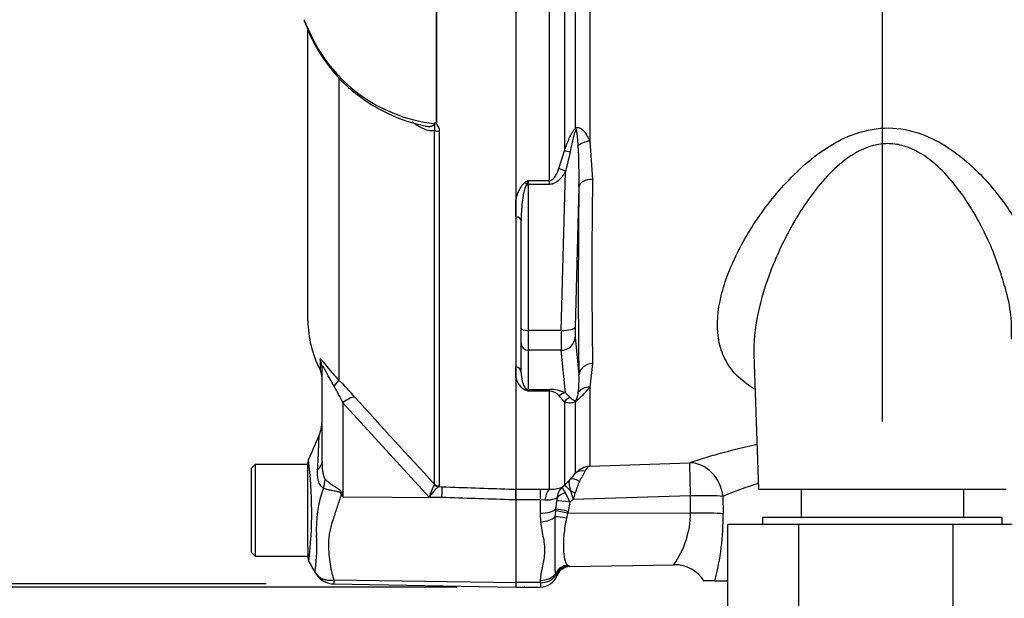
# Paper-space layout 'Sheet1' of a CAD drawing. Units: millimetres. Extents: x 0 to 594, y 0 to 420.
# Drawn here: x 338 to 362, y 190 to 204 of the extents above; entities that cross this region are included whole.
import ezdxf
from ezdxf.enums import TextEntityAlignment as Align
from ezdxf.lldxf.tags import DXFTag

# ---------------------------------------------------------------- set-up
doc = ezdxf.new("R2010")
doc.units = ezdxf.units.MM
for name, color, linetype in [('Default', 7, 'Continuous'), ('II0-55-ADPIMP4-S', 7, 'Continuous'), ('II2-01-STD', 7, 'Continuous'), ('PART5', 7, 'Continuous'), ('TSH-1', 7, 'Continuous')]:
    doc.layers.add(name, color=color, linetype=linetype)
doc.styles.add('SEACAD_Arial', font='arial.ttf')
tags = doc.linetypes.add('HIDDEN2', pattern=[4.7625, 3.175, -1.5875]).pattern_tags.tags
tags[6:7] = [DXFTag(74, 4), DXFTag(75, 0), DXFTag(340, '0'), DXFTag(46, 0.0), DXFTag(50, 0.0), DXFTag(44, 0.0), DXFTag(45, 0.0)]
tags[4:5] = [DXFTag(74, 4), DXFTag(75, 0), DXFTag(340, '0'), DXFTag(46, 0.0), DXFTag(50, 0.0), DXFTag(44, 0.0), DXFTag(45, 0.0)]

# ---------------------------------------------------------------- blocks, each defined once
blk = doc.blocks.new('SE10')
at = {"layer": 'II0-55-ADPIMP4-S', "color": 7, "linetype": 'Continuous'}
for p, q in [((356.895, 192.835), (356.895, 192.168)), ((360.738, 192.168), (360.738, 192.835)), ((361.65, 192.168), (355.983, 192.168)), ((355.983, 192.168), (355.983, 192.002)), ((361.65, 192.002), (361.65, 192.168)), ((356.839, 192.002), (355.164, 192.002)), ((355.164, 187.002), (355.164, 192.002)), ((360.492, 192.002), (356.839, 192.002)), ((356.839, 187.002), (356.839, 192.002)), ((360.492, 187.002), (360.492, 192.002)), ((362.469, 192.002), (360.492, 192.002))]:
    blk.add_line(p, q, dxfattribs=at)
at = {"layer": 'II2-01-STD', "color": 7, "linetype": 'Continuous'}
for p, q in [((351.296, 206.969), (351.296, 200.839)), ((351.561, 201.376), (351.561, 206.96)), ((351.897, 206.972), (351.897, 201.071)), ((350.942, 200.137), (350.942, 206.53)), ((351.897, 201.071), (351.963, 200.164)), ((351.169, 200.418), (351.296, 200.839)), ((351.432, 200.807), (351.321, 200.35)), ((351.219, 196.593), (351.321, 200.35)), ((350.441, 200.137), (350.942, 200.137)), ((350.441, 200.137), (350.441, 200.045)), ((350.942, 200.045), (350.441, 200.045)), ((350.441, 200.045), (350.441, 196.593)), ((350.942, 200.045), (350.942, 200.137)), ((351.642, 199.993), (351.552, 196.667)), ((350.15, 199.281), (350.15, 199.664)), ((350.275, 196.636), (350.275, 199.186)), ((350.275, 196.282), (350.275, 196.636)), ((351.219, 196.593), (350.441, 196.593)), ((350.441, 196.593), (350.441, 196.121)), ((350.275, 195.599), (350.275, 196.282)), ((351.552, 196.431), (351.642, 195.54)), ((351.219, 196.121), (350.441, 196.121)), ((350.441, 196.121), (350.441, 195.196)), ((351.321, 195.115), (351.219, 196.121)), ((351.963, 195.806), (351.897, 195.247)), ((355.778, 196.031), (355.89, 192.835)), ((350.15, 195.467), (350.15, 195.73)), ((350.441, 195.196), (350.942, 195.196)), ((350.441, 195.196), (350.441, 195.156)), ((350.942, 195.156), (350.441, 195.156)), ((350.942, 195.196), (350.942, 195.156)), ((350.942, 192.835), (350.942, 195.156)), ((351.321, 195.115), (351.432, 195.008)), ((351.897, 195.247), (351.897, 193.384)), ((351.296, 194.906), (351.169, 195.047)), ((351.296, 194.906), (351.296, 192.929)), ((351.561, 193.214), (351.561, 194.914)), ((351.897, 193.384), (354.26, 193.462)), ((351.296, 192.929), (351.431, 193.066)), ((350.15, 192.839), (350.733, 192.839)), ((350.15, 192.587), (350.15, 192.832)), ((350.733, 192.839), (350.942, 192.835)), ((350.733, 192.587), (350.733, 192.839)), ((351.244, 192.883), (351.296, 192.929)), ((355.89, 192.835), (361.743, 192.835)), ((350.733, 192.587), (350.15, 192.587)), ((350.733, 192.269), (350.733, 192.587)), ((350.838, 192.579), (350.733, 192.587)), ((351.098, 192.367), (351.121, 192.564)), ((351.506, 192.589), (351.425, 192.53)), ((354.275, 192.68), (351.506, 192.589)), ((355.043, 192.666), (355.05, 192.254)), ((351.081, 192.18), (351.093, 192.321)), ((351.093, 192.321), (351.098, 192.367)), ((351.385, 192.312), (351.374, 192.265)), ((351.425, 192.53), (351.385, 192.312)), ((350.743, 192.063), (350.733, 192.269)), ((351.374, 192.265), (351.345, 192.153)), ((354.28, 192.268), (351.374, 192.265)), ((351.378, 191.039), (351.401, 191.024)), ((351.429, 191.007), (353.894, 191.05)), ((350.733, 190.626), (350.733, 190.68)), ((351.107, 190.814), (351.094, 190.845)), ((350.733, 190.626), (350.15, 190.626)), ((350.15, 190.522), (350.733, 190.522)), ((350.733, 190.626), (350.733, 190.522)), ((354.853, 190.668), (354.597, 190.668)), ((354.853, 190.668), (355.164, 190.668))]:
    blk.add_line(p, q, dxfattribs=at)
for centre, radius, start, end in [((339.021, 200.222), 12.623, 358.9571, 3.3409), ((353.296, 195.287), 5.628, 120.478, 121.3368), ((353.593, 198.826), 3.413, 157.4183, 159.0569), ((490.399, 197.985), 138.453, 179.09811, 180.90189), ((358.454, 196.589), 3.418, 356.571, 18.3397), ((350.572, 195.568), 0.435, 193.4135, 242.0778), ((349.304, 195.438), 2.34, 352.2083, 2.5083), ((352.427, 200.501), 5.701, 248.838, 249.6159), ((350.238, 195.025), 0.242, 32.707, 46.2178), ((350.948, 194.306), 0.89, 65.2718, 90.3769), ((350.931, 194.841), 0.315, 40.6851, 87.8326), ((350.239, 196.58), 2.127, 308.4132, 321.1985), ((351.264, 195.125), 0.359, 329.1715, 359.2169), ((359.349, 177.702), 16.562, 102.1991, 107.8951), ((351.958, 192.847), 0.54, 96.4346, 137.2783), ((346.806, 195.728), 5.555, 330.8215, 333.6568), ((351.998, 193.177), 0.23, 115.9845, 158.1215), ((349.116, 195.233), 3.171, 316.8999, 320.4474), ((352.787, 192.442), 1.27, 152.9307, 166.0882), ((350.986, 193.526), 0.693, 266.4069, 291.8862), ((351.492, 192.608), 0.37, 132.0021, 178.0531), ((351.974, 193.186), 0.79, 202.5566, 213.6107), ((350.404, 192.388), 1.12, 10.3184, 20.956), ((359.256, 182.452), 11.049, 107.7965, 112.4161), ((350.719, 192.603), 0.404, 354.4456, 2.5816), ((349.745, 191.829), 1.821, 22.6653, 30.3584), ((349.397, 193.325), 2.234, 340.7557, 345.0093), ((352.113, 192.301), 2.168, 324.7335, 359.1323), ((349.166, 192.18), 5.884, 345.1167, 0.7189), ((351.422, 190.685), 0.34, 93.5554, 157.4562), ((351.434, 190.673), 0.333, 91.0164, 159.3319), ((351.087, 190.5), 0.611, 56.0675, 59.1827), ((353.906, 190.238), 0.811, 31.4107, 90.7117), ((350.747, 191.062), 0.437, 268.136, 325.3642), ((350.733, 190.939), 0.417, 270, 339.3035), ((350.963, 190.706), 0.181, 28.0806, 37.0753), ((351.099, 190.818), 0.0085, 328.9051, 337.4978)]:
    blk.add_arc(centre, radius, start, end, dxfattribs=at)
for centre, major_axis, ratio, start_param, end_param in [((351.797, 201.266), (-0.201, 0.266), 0.502881, 0.807811, 0.960217), ((351.909, 200.907), (-0.33, -0.048), 0.492547, 4.675877, 5.687129), ((351.532, 200.722), (-0.314, 0.111), 0.151263, -1.196408, -0.670987), ((351.321, 200.264), (-0.29, 0.164), 0.227, 4.840402, 5.384438), ((350.369, 200.004), (-0.088, 0.141), 0.319671, 4.811495, 5.184571), ((350.441, 200.089), (-0.167, 0), 0.258819, 1.351911, 1.570796), ((352.449, 208.66), (-0.584, -15.725), 0.037007, -0.985615, -0.582433), ((351.975, 199.98), (-0.333, 0.004), 0.551174, 4.754229, 6.238818), ((350.108, 199.186), (0.167, 0), 0.587242, 0, 1.318116), ((350.441, 196.636), (-0.167, 0), 0.258819, 0, 1.570796), ((351.234, 196.765), (-0.012, -0.667), 0.018523, -1.308654, -0.261456), ((351.219, 196.679), (0.333, -0.009), 0.25873, 4.719408, 6.244864), ((351.567, 196.753), (-0.012, -0.333), 0.037007, -1.307624, -0.260426), ((350.441, 196.282), (-0.167, 0), 0.965926, 0, 1.570796), ((351.219, 196.443), (0.332, 0.034), 0.965594, 4.614938, 6.140394), ((351.975, 195.528), (-0.333, -0.006), 0.834325, 4.731415, 6.216005), ((350.108, 195.599), (0.167, 0), 0.809412, 0, 1.318116), ((350.369, 195.043), (0.062, 0.155), 0.502727, 0.29659, 0.669666), ((350.441, 195.357), (-0.167, 0), 0.965926, 1.351911, 1.570796), ((351.321, 194.793), (0.142, 0.301), 0.847175, 0.508801, 1.052837), ((351.909, 194.957), (-0.323, 0.082), 0.861179, 4.963697, 5.974949), ((351.532, 194.701), (0.139, 0.303), 0.931999, 0.778794, 1.304215), ((351.797, 194.705), (-0.197, 0.269), 0.522098, 0.246434, 0.39884), ((351.797, 192.98), (-0.26, 0.209), 0.772305, 5.308024, 6.148485), ((354.289, 192.637), (-0.028, 0.833), 0.015732, 0.132067, 1.517894), ((354.289, 192.637), (0.255, -0.793), 0.8986, 1.325105, 2.836814), ((351.667, 192.832), (-0.245, 0.226), 0.429268, 5.129491, 6.196656), ((350.942, 192.422), (0.017, 0.416), 0.286638, 0.141416, 1.195159), ((351.591, 192.637), (-0.296, 0.293), 0.024934, -1.051288, -0.077289), ((351.562, 192.667), (-0.301, 0.142), 0.208997, -1.446744, -1.091654), ((351.431, 192.513), (-0.33, 0.048), 0.049279, 4.737209, 5.942771), ((351.433, 192.573), (-0.332, -0.034), 0.587547, 5.014464, 5.867024), ((354.289, 192.637), (0.833, 0.012), 0.052571, 0.440269, 1.587525), ((350.733, 192.458), (0.417, 0), 0.454497, 4.712389, 5.781892), ((351.38, 192.248), (-0.325, 0.074), 0.047146, 4.741062, 5.808408), ((351.391, 192.294), (-0.325, 0.073), 0.047229, 4.740924, 5.840314), ((350.743, 192.27), (0.414, 0.049), 0.495503, 4.654048, 5.606747), ((351.351, 192.108), (-0.328, 0.058), 0.131778, 4.753406, 5.702559), ((354.295, 192.225), (-0.833, -0.012), 0.052574, 3.578411, 4.729109), ((351.383, 190.714), (0.223, 0.248), 0.948014, 0.775763, 1.861193), ((350.733, 191.009), (0.417, 0), 0.7904, 4.712389, 5.762209)]:
    blk.add_ellipse(centre, major_axis=major_axis, ratio=ratio, start_param=start_param, end_param=end_param, dxfattribs=at)
for points, knots in [([(351.561, 201.376), (351.579, 201.386), (351.599, 201.391), (351.638, 201.389), (351.657, 201.383), (351.692, 201.365), (351.708, 201.352), (351.739, 201.325), (351.753, 201.31), (351.793, 201.261), (351.816, 201.226), (351.859, 201.151), (351.879, 201.111), (351.897, 201.071)], [0, 0, 0, 0, 0.125, 0.125, 0.25, 0.25, 0.375, 0.375, 0.5, 0.5, 0.75, 0.75, 1, 1, 1, 1]), ([(355.804, 195.198), (355.771, 195.217), (355.738, 195.237), (355.557, 195.354), (355.427, 195.464), (355.214, 195.704), (355.131, 195.833), (355.004, 196.112), (354.961, 196.261), (354.891, 196.725), (354.92, 197.064), (355.091, 197.761), (355.23, 198.117), (355.601, 198.844), (355.834, 199.214), (356.242, 199.747), (356.388, 199.922), (356.707, 200.263), (356.88, 200.43), (357.443, 200.9), (357.877, 201.176), (358.635, 201.371), (358.899, 201.394), (359.417, 201.345), (359.668, 201.273), (360.128, 201.072), (360.34, 200.943), (360.731, 200.657), (360.908, 200.501), (361.399, 200.011), (361.676, 199.653), (362.132, 198.935), (362.315, 198.568), (362.445, 198.214)], [0.3372345, 0.3372345, 0.3372345, 0.3372345, 0.34375, 0.34375, 0.375, 0.375, 0.40625, 0.40625, 0.4375, 0.4375, 0.5, 0.5, 0.5625, 0.5625, 0.625, 0.625, 0.65625, 0.65625, 0.6875, 0.6875, 0.75, 0.75, 0.78125, 0.78125, 0.8125, 0.8125, 0.84375, 0.84375, 0.875, 0.875, 0.9375, 0.9375, 1, 1, 1, 1]), ([(351.296, 200.839), (351.33, 200.934), (351.365, 201.028), (351.426, 201.168), (351.448, 201.215), (351.485, 201.281), (351.498, 201.303), (351.527, 201.343), (351.543, 201.362), (351.561, 201.376)], [0, 0, 0, 0, 0.5, 0.5, 0.75, 0.75, 0.875, 0.875, 1, 1, 1, 1]), ([(351.572, 201.335), (351.565, 201.326), (351.56, 201.316), (351.55, 201.295), (351.546, 201.284), (351.534, 201.251), (351.528, 201.229), (351.509, 201.163), (351.498, 201.118), (351.467, 200.985), (351.449, 200.896), (351.432, 200.807)], [0, 0, 0, 0, 0.0625, 0.0625, 0.125, 0.125, 0.25, 0.25, 0.5, 0.5, 1, 1, 1, 1]), ([(351.623, 200.958), (351.619, 201.024), (351.614, 201.09), (351.606, 201.188), (351.602, 201.221), (351.596, 201.269), (351.593, 201.285), (351.589, 201.308), (351.587, 201.316), (351.582, 201.331), (351.577, 201.342), (351.572, 201.335)], [0, 0, 0, 0, 0.5, 0.5, 0.75, 0.75, 0.875, 0.875, 0.9375, 0.9375, 1, 1, 1, 1]), ([(361.699, 197.664), (361.606, 198.012), (361.478, 198.369), (361.157, 199.074), (360.964, 199.428), (360.613, 199.931), (360.486, 200.094), (360.202, 200.405), (360.044, 200.553), (359.693, 200.805), (359.492, 200.911), (359.167, 200.994), (359.052, 201.009), (358.824, 201.008), (358.711, 200.992), (358.378, 200.905), (358.18, 200.799), (357.821, 200.544), (357.659, 200.395), (357.365, 200.081), (357.23, 199.914), (356.985, 199.575), (356.873, 199.403), (356.562, 198.88), (356.387, 198.523), (356.095, 197.809), (355.98, 197.458), (355.82, 196.766), (355.774, 196.425), (355.777, 196.073), (355.778, 196.047), (355.778, 196.021)], [0, 0, 0, 0, 0.0625, 0.0625, 0.125, 0.125, 0.15625, 0.15625, 0.1875, 0.1875, 0.21875, 0.21875, 0.234375, 0.234375, 0.25, 0.25, 0.28125, 0.28125, 0.3125, 0.3125, 0.34375, 0.34375, 0.375, 0.375, 0.4375, 0.4375, 0.5, 0.5, 0.5625, 0.5625, 0.5675491, 0.5675491, 0.5675491, 0.5675491]), ([(350.942, 200.137), (350.959, 200.137), (350.975, 200.141), (351.005, 200.156), (351.018, 200.165), (351.054, 200.197), (351.073, 200.223), (351.107, 200.276), (351.121, 200.303), (351.147, 200.36), (351.159, 200.389), (351.169, 200.418)], [0, 0, 0, 0, 0.125, 0.125, 0.25, 0.25, 0.5, 0.5, 0.75, 0.75, 1, 1, 1, 1]), ([(351.321, 200.35), (351.3, 200.314), (351.277, 200.278), (351.228, 200.21), (351.201, 200.178), (351.139, 200.121), (351.105, 200.095), (351.047, 200.066), (351.027, 200.059), (350.985, 200.048), (350.964, 200.045), (350.942, 200.045)], [0, 0, 0, 0, 0.25, 0.25, 0.5, 0.5, 0.75, 0.75, 0.875, 0.875, 1, 1, 1, 1]), ([(350.15, 199.664), (350.167, 199.741), (350.189, 199.818), (350.238, 199.929), (350.256, 199.966), (350.291, 200.018), (350.304, 200.035), (350.333, 200.067), (350.349, 200.082), (350.369, 200.094)], [0, 0, 0, 0, 0.5, 0.5, 0.75, 0.75, 0.875, 0.875, 1, 1, 1, 1]), ([(350.405, 200.046), (350.393, 200.031), (350.385, 200.014), (350.371, 199.98), (350.365, 199.963), (350.348, 199.909), (350.34, 199.874), (350.318, 199.766), (350.307, 199.693), (350.282, 199.476), (350.275, 199.331), (350.275, 199.186)], [0, 0, 0, 0, 0.0625, 0.0625, 0.125, 0.125, 0.25, 0.25, 0.5, 0.5, 1, 1, 1, 1]), ([(350.275, 195.599), (350.275, 195.529), (350.282, 195.46), (350.307, 195.36), (350.317, 195.326), (350.34, 195.278), (350.348, 195.261), (350.365, 195.238), (350.371, 195.23), (350.385, 195.215), (350.393, 195.207), (350.405, 195.2)], [0, 0, 0, 0, 0.5, 0.5, 0.75, 0.75, 0.875, 0.875, 0.9375, 0.9375, 1, 1, 1, 1]), ([(351.561, 194.914), (351.543, 194.9), (351.527, 194.892), (351.498, 194.881), (351.485, 194.878), (351.448, 194.872), (351.427, 194.872), (351.366, 194.879), (351.33, 194.891), (351.296, 194.906)], [0, 0, 0, 0, 0.125, 0.125, 0.25, 0.25, 0.5, 0.5, 1, 1, 1, 1]), ([(351.432, 195.008), (351.449, 194.989), (351.467, 194.971), (351.498, 194.949), (351.509, 194.943), (351.528, 194.936), (351.534, 194.934), (351.546, 194.934), (351.55, 194.934), (351.56, 194.936), (351.565, 194.937), (351.572, 194.941)], [0, 0, 0, 0, 0.5, 0.5, 0.75, 0.75, 0.875, 0.875, 0.9375, 0.9375, 1, 1, 1, 1]), ([(351.45, 192.789), (351.441, 192.821), (351.433, 192.851), (351.42, 192.907), (351.416, 192.934), (351.412, 192.981), (351.412, 193.002), (351.418, 193.039), (351.423, 193.054), (351.431, 193.066)], [0, 0, 0, 0, 0.25, 0.25, 0.5, 0.5, 0.75, 0.75, 1, 1, 1, 1]), ([(351.122, 192.621), (351.111, 192.621), (351.096, 192.616), (351.058, 192.604), (351.036, 192.596), (350.986, 192.583), (350.958, 192.577), (350.9, 192.573), (350.869, 192.574), (350.838, 192.579)], [0, 0, 0, 0, 0.25, 0.25, 0.5, 0.5, 0.75, 0.75, 1, 1, 1, 1]), ([(351.094, 190.845), (351.085, 190.879), (351.081, 190.914), (351.076, 190.99), (351.076, 191.031), (351.077, 191.119), (351.078, 191.166), (351.08, 191.268), (351.081, 191.322), (351.082, 191.493), (351.08, 191.618), (351.077, 191.82), (351.076, 191.89), (351.076, 192.033), (351.077, 192.106), (351.081, 192.18)], [0, 0, 0, 0, 0.125, 0.125, 0.25, 0.25, 0.375, 0.375, 0.5, 0.5, 0.75, 0.75, 0.875, 0.875, 1, 1, 1, 1]), ([(351.345, 192.153), (351.331, 192.087), (351.319, 192.022), (351.3, 191.894), (351.293, 191.83), (351.275, 191.646), (351.271, 191.535), (351.275, 191.334), (351.284, 191.25), (351.309, 191.149), (351.318, 191.12), (351.343, 191.072), (351.358, 191.053), (351.378, 191.039)], [0, 0, 0, 0, 0.125, 0.125, 0.25, 0.25, 0.5, 0.5, 0.75, 0.75, 0.875, 0.875, 1, 1, 1, 1]), ([(350.733, 190.68), (350.733, 190.775), (350.753, 190.875), (350.799, 191.085), (350.825, 191.196), (350.838, 191.369), (350.837, 191.428), (350.827, 191.549), (350.818, 191.611), (350.785, 191.799), (350.758, 191.928), (350.743, 192.063)], [0, 0, 0, 0, 0.25, 0.25, 0.5, 0.5, 0.625, 0.625, 0.75, 0.75, 1, 1, 1, 1])]:
    blk.add_open_spline(points, degree=3, knots=knots, dxfattribs=at)
blk.add_open_spline([(354.28, 192.268), (354.277, 192.474), (354.275, 192.68)], degree=2, dxfattribs=at)
at = {"layer": 'PART5', "color": 7, "linetype": 'Continuous'}
for p, q in [((348.269, 201.509), (348.269, 206.487)), ((348.275, 206.487), (348.275, 201.503)), ((350.15, 206.48), (350.15, 192.832)), ((345.151, 203.898), (345.269, 203.617)), ((345.233, 196.824), (345.233, 203.692)), ((345.965, 202.555), (345.965, 195.416)), ((348.226, 192.957), (348.226, 201.323)), ((348.338, 201.3), (348.338, 192.909)), ((345.519, 195.903), (345.519, 195.663)), ((345.566, 193.497), (345.566, 195.713)), ((348.101, 192.65), (346.057, 194.882)), ((346.057, 194.882), (346.057, 192.655)), ((343.983, 193.418), (343.9, 193.335)), ((343.9, 191.335), (343.9, 193.335)), ((343.983, 193.418), (343.983, 191.252)), ((345.233, 193.418), (343.983, 193.418)), ((345.233, 191.764), (345.233, 193.466)), ((348.224, 192.943), (348.226, 192.957)), ((348.338, 192.909), (348.328, 192.897)), ((348.328, 192.897), (348.41, 192.894)), ((350.15, 192.832), (350.15, 192.581)), ((346.044, 192.725), (346.057, 192.655)), ((346.057, 192.655), (348.402, 192.639)), ((348.402, 192.639), (348.101, 192.65)), ((350.15, 192.581), (350.15, 190.632)), ((345.233, 191.46), (345.233, 191.764)), ((345.233, 191.46), (345.233, 191.214)), ((343.9, 191.335), (343.983, 191.252)), ((343.983, 191.252), (345.233, 191.252)), ((345.848, 190.692), (350.15, 190.632)), ((345.845, 190.594), (350.15, 190.519)), ((350.15, 190.632), (350.15, 190.519))]:
    blk.add_line(p, q, dxfattribs=at)
at = {"layer": 'PART5', "color": 7, "linetype": 'HIDDEN2'}
blk.add_circle((350.354, 190.519), 0.0103, dxfattribs=at)
at = {"layer": 'PART5', "color": 7, "linetype": 'Continuous'}
for centre, radius, start, end in [((349.146, 205.533), 4.311, 201.6816, 205.6456), ((348.625, 205.133), 3.671, 203.5426, 263.6133), ((348.753, 205.186), 3.829, 204.1966, 258.5631), ((348.115, 201.602), 0.155, 311.3583, 318.5834), ((348.563, 201.81), 0.421, 225.7047, 226.9174), ((347.733, 196.824), 2.5, 180, 207.6604), ((345.15, 195.47), 0.417, 0, 27.6604), ((338.749, 188.263), 10.161, 41.6215, 44.7505), ((341.033, 192.462), 5.577, 25.7113, 30.248), ((436.401, 275.57), 120.829, 221.81357, 223.13453), ((344.733, 194.442), 0.833, 336.1248, 359.9987), ((207.145, 253.893), 150.716, 336.38954, 336.62958), ((345.4, 193.467), 0.167, 168.0104, 180.0009), ((335.119, 192.292), 10.203, 353.4589, 6.9901), ((348.244, 191.9), 2.815, 159.9531, 183.2474), ((349.413, 192.271), 1.366, 150.5089, 163.8952), ((367.948, 206.327), 25.809, 211.8323, 211.9883), ((341.506, 191.469), 3.937, 352.122, 3.9537), ((345.4, 191.214), 0.167, 179.9959, 209.9273), ((106.052, 50.809), 277.323, 30.3259, 30.40114), ((345.853, 191.089), 0.495, 209.6391, 269.1971), ((346.35, 190.631), 0.505, 173.0793, 184.23)]:
    blk.add_arc(centre, radius, start, end, dxfattribs=at)
for centre, major_axis, ratio, start_param, end_param in [((345.301, 203.958), (0.155, 0.061), 0.704524, 2.771584, 3.142004), ((345.301, 203.958), (0.155, 0.061), 0.704524, 2.771584, 3.14615), ((345.418, 203.688), (0.15, 0.072), 0.693119, 2.708443, 3.10988), ((345.418, 203.688), (0.15, 0.072), 0.693119, 3.10988, 3.14766), ((348.344, 201.378), (-0.167, 0), 0.462752, 0.785398, 1.535042), ((345.15, 195.713), (-0.417, 0), 0.98153, 3.141593, 3.624359), ((345.67, 195.13), (0.295, 0.294), 0.075679, -0.992408, -0.162853), ((346.05, 194.724), (0.311, 0.277), 0.28094, 0.161124, 1.302937), ((344.733, 193.497), (-0.833, 0), 0.499545, 2.635149, 3.141593), ((344.921, 192.913), (0.517, 0.653), 0.759677, 5.190842, 5.467118), ((348.334, 193.062), (0.085, -0.144), 0.968548, 4.993824, 5.700688), ((348.344, 193.074), (-0.167, 0), 0.989788, 0.785398, 1.535042), ((348.395, 192.481), (0.015, 0.416), 0.004338, -1.18238, -0.137312), ((346.006, 192.41), (0.737, 0.388), 0.320893, 1.352757, 1.383837)]:
    blk.add_ellipse(centre, major_axis=major_axis, ratio=ratio, start_param=start_param, end_param=end_param, dxfattribs=at)
for points, knots in [([(348.226, 201.323), (348.207, 201.316), (348.188, 201.312), (348.147, 201.31), (348.125, 201.311), (348.06, 201.322), (348.015, 201.337), (347.926, 201.375), (347.882, 201.399), (347.793, 201.452), (347.749, 201.482), (347.706, 201.513)], [0, 0, 0, 0, 0.125, 0.125, 0.25, 0.25, 0.5, 0.5, 0.75, 0.75, 1, 1, 1, 1]), ([(347.993, 201.428), (347.998, 201.427), (348.003, 201.426), (348.036, 201.42), (348.064, 201.417), (348.106, 201.416), (348.119, 201.417), (348.146, 201.42), (348.159, 201.423), (348.184, 201.432), (348.195, 201.438), (348.213, 201.457), (348.218, 201.47), (348.217, 201.486)], [0.6033596, 0.6033596, 0.6033596, 0.6033596, 0.625, 0.625, 0.75, 0.75, 0.8125, 0.8125, 0.875, 0.875, 0.9375, 0.9375, 1, 1, 1, 1]), ([(348.226, 201.323), (348.23, 201.337), (348.233, 201.351), (348.235, 201.379), (348.234, 201.393), (348.231, 201.422), (348.229, 201.436), (348.23, 201.458), (348.231, 201.466), (348.231, 201.482), (348.231, 201.491), (348.231, 201.499)], [0, 0, 0, 0, 0.25, 0.25, 0.5, 0.5, 0.75, 0.75, 0.875, 0.875, 1, 1, 1, 1]), ([(348.231, 201.499), (348.235, 201.504), (348.242, 201.508), (348.252, 201.511), (348.255, 201.512), (348.262, 201.512), (348.266, 201.512), (348.269, 201.509)], [0, 0, 0, 0, 0.5, 0.5, 0.75, 0.75, 1, 1, 1, 1]), ([(348.275, 201.503), (348.269, 201.496), (348.258, 201.488), (348.267, 201.47), (348.275, 201.464), (348.294, 201.441), (348.305, 201.426), (348.33, 201.375), (348.338, 201.338), (348.338, 201.3)], [0, 0, 0, 0, 0.125, 0.125, 0.25, 0.25, 0.5, 0.5, 1, 1, 1, 1]), ([(345.519, 195.903), (345.519, 195.912), (345.52, 195.917), (345.527, 195.917), (345.53, 195.915), (345.538, 195.91), (345.542, 195.906), (345.558, 195.891), (345.572, 195.874), (345.605, 195.833), (345.624, 195.808), (345.688, 195.727), (345.738, 195.665), (345.846, 195.541), (345.904, 195.478), (345.965, 195.416)], [0, 0, 0, 0, 0.125, 0.125, 0.1875, 0.1875, 0.25, 0.25, 0.375, 0.375, 0.5, 0.5, 0.75, 0.75, 1, 1, 1, 1]), ([(345.85, 195.272), (345.786, 195.38), (345.725, 195.494), (345.655, 195.628), (345.641, 195.655), (345.615, 195.703), (345.602, 195.725), (345.582, 195.75), (345.575, 195.753), (345.567, 195.741), (345.566, 195.728), (345.566, 195.713)], [0, 0, 0, 0, 0.5, 0.5, 0.625, 0.625, 0.75, 0.75, 0.875, 0.875, 1, 1, 1, 1]), ([(345.462, 193.295), (345.465, 193.356), (345.468, 193.416), (345.474, 193.528), (345.477, 193.58), (345.481, 193.68), (345.483, 193.727), (345.487, 193.815), (345.488, 193.855), (345.491, 193.926), (345.492, 193.958), (345.494, 194.013), (345.495, 194.036), (345.497, 194.092), (345.497, 194.111), (345.497, 194.111), (345.497, 194.111), (345.497, 194.11)], [0, 0, 0, 0, 0.0625, 0.0625, 0.125, 0.125, 0.1875, 0.1875, 0.25, 0.25, 0.3125, 0.3125, 0.375, 0.375, 0.5, 0.5, 0.5084984, 0.5084984, 0.5084984, 0.5084984]), ([(345.566, 193.497), (345.566, 193.422), (345.569, 193.347), (345.583, 193.237), (345.589, 193.2), (345.602, 193.148), (345.607, 193.131), (345.619, 193.099), (345.627, 193.084), (345.637, 193.074)], [0, 0, 0, 0, 0.5, 0.5, 0.75, 0.75, 0.875, 0.875, 1, 1, 1, 1]), ([(345.599, 192.865), (345.585, 192.872), (345.572, 192.88), (345.548, 192.903), (345.537, 192.916), (345.517, 192.946), (345.508, 192.962), (345.493, 192.997), (345.487, 193.016), (345.471, 193.076), (345.465, 193.117), (345.459, 193.204), (345.459, 193.249), (345.462, 193.295)], [0, 0, 0, 0, 0.125, 0.125, 0.25, 0.25, 0.375, 0.375, 0.5, 0.5, 0.75, 0.75, 1, 1, 1, 1]), ([(345.637, 193.074), (345.661, 193.048), (345.692, 193.022), (345.742, 192.982), (345.76, 192.969), (345.798, 192.943), (345.818, 192.93), (345.857, 192.904), (345.878, 192.891), (345.919, 192.865), (345.94, 192.851), (345.979, 192.822), (345.998, 192.807), (346.021, 192.779), (346.028, 192.769), (346.038, 192.747), (346.041, 192.736), (346.044, 192.725)], [0, 0, 0, 0, 0.25, 0.25, 0.375, 0.375, 0.5, 0.5, 0.625, 0.625, 0.75, 0.75, 0.875, 0.875, 0.9375, 0.9375, 1, 1, 1, 1]), ([(346.02, 192.714), (346.019, 192.725), (346.016, 192.735), (346.002, 192.752), (345.992, 192.758), (345.972, 192.767), (345.961, 192.771), (345.94, 192.776), (345.929, 192.779), (345.875, 192.789), (345.834, 192.795), (345.755, 192.811), (345.718, 192.82), (345.653, 192.84), (345.624, 192.852), (345.599, 192.865)], [0, 0, 0, 0, 0.0625, 0.0625, 0.125, 0.125, 0.1875, 0.1875, 0.25, 0.25, 0.5, 0.5, 0.75, 0.75, 1, 1, 1, 1]), ([(348.328, 192.897), (348.316, 192.892), (348.302, 192.882), (348.268, 192.853), (348.249, 192.834), (348.21, 192.791), (348.188, 192.766), (348.156, 192.725), (348.145, 192.71), (348.123, 192.681), (348.112, 192.665), (348.101, 192.65)], [0, 0, 0, 0, 0.25, 0.25, 0.5, 0.5, 0.75, 0.75, 0.875, 0.875, 1, 1, 1, 1]), ([(348.41, 192.894), (348.934, 192.875), (349.458, 192.857), (349.983, 192.838), (350.038, 192.836), (350.094, 192.834), (350.15, 192.832)], [0, 0, 0, 0, 0.904208, 0.904208, 0.904208, 1, 1, 1, 1]), ([(346.02, 192.714), (345.988, 192.617), (345.957, 192.521), (345.895, 192.331), (345.864, 192.238), (345.806, 192.054), (345.779, 191.963), (345.748, 191.83), (345.738, 191.786), (345.729, 191.72), (345.726, 191.698), (345.723, 191.654), (345.722, 191.633), (345.719, 191.567), (345.719, 191.524), (345.719, 191.439), (345.721, 191.397), (345.727, 191.273), (345.736, 191.194), (345.759, 191.04), (345.773, 190.967), (345.796, 190.86), (345.803, 190.826), (345.815, 190.775), (345.82, 190.758), (345.833, 190.725), (345.84, 190.708), (345.848, 190.692)], [0, 0, 0, 0, 0.125, 0.125, 0.25, 0.25, 0.375, 0.375, 0.4375, 0.4375, 0.46875, 0.46875, 0.5, 0.5, 0.5625, 0.5625, 0.625, 0.625, 0.75, 0.75, 0.875, 0.875, 0.9375, 0.9375, 0.96875, 0.96875, 1, 1, 1, 1]), ([(350.15, 192.581), (350.094, 192.583), (350.038, 192.585), (349.983, 192.587), (349.456, 192.604), (348.929, 192.622), (348.402, 192.639)], [0, 0, 0, 0, 0.095375, 0.095375, 0.095375, 1, 1, 1, 1]), ([(345.423, 190.844), (345.415, 190.86), (345.409, 190.875), (345.404, 190.897), (345.403, 190.904), (345.402, 190.914), (345.403, 190.918), (345.404, 190.924), (345.404, 190.927), (345.406, 190.93)], [0, 0, 0, 0, 0.5, 0.5, 0.75, 0.75, 0.875, 0.875, 1, 1, 1, 1]), ([(345.423, 190.844), (345.425, 190.841), (345.429, 190.834), (345.436, 190.824), (345.444, 190.814), (345.452, 190.804), (345.461, 190.794), (345.471, 190.785), (345.481, 190.775), (345.493, 190.765), (345.505, 190.756), (345.518, 190.747), (345.532, 190.738), (345.547, 190.73), (345.562, 190.722), (345.579, 190.715), (345.597, 190.708), (345.615, 190.702), (345.635, 190.697), (345.655, 190.692), (345.676, 190.688), (345.699, 190.686), (345.722, 190.684), (345.746, 190.683), (345.77, 190.683), (345.796, 190.685), (345.822, 190.688), (345.839, 190.691), (345.848, 190.692)], [0, 0, 0, 0, 0.027104, 0.055109, 0.084017, 0.113828, 0.144542, 0.176161, 0.208686, 0.242117, 0.276455, 0.311701, 0.347857, 0.384922, 0.422899, 0.461787, 0.501589, 0.542305, 0.583936, 0.626484, 0.669949, 0.714333, 0.759637, 0.805862, 0.853009, 0.901081, 0.950077, 1, 1, 1, 1])]:
    blk.add_open_spline(points, degree=3, knots=knots, dxfattribs=at)
blk = doc.blocks.new('GDimGGroup9')
at = {"layer": 'Default', "color": 7, "linetype": 'Continuous'}
blk.add_line((348.754, 190.519), (321.432, 190.519), dxfattribs=at)
blk = doc.blocks.new('GDimGGroup20')
at = {"layer": 'Default', "linetype": 'Continuous'}
for points in [[(331.885, 204.188), (333.379, 204.188), (332.632, 208.668)], [(331.885, 195.074), (332.632, 190.594), (333.379, 195.074)]]:
    blk.add_hatch(color=7, dxfattribs=at).paths.add_polyline_path(points)
at = {"layer": 'Default', "color": 7, "linetype": 'Continuous'}
for p, q in [((344.246, 208.668), (331.032, 208.668)), ((332.632, 208.668), (332.632, 190.594)), ((344.245, 190.594), (331.032, 190.594))]:
    blk.add_line(p, q, dxfattribs=at)
at = {"layer": 'Default', "color": 7, "linetype": 'Continuous', "style": 'SEACAD_Arial'}
for s, p in [(')', (328.632, 206.414)), ('4.27"', (328.632, 194.449)), ('108', (324.792, 194.449)), ('(', (328.632, 191.388))]:
    blk.add_text(s, height=3.2, rotation=90, dxfattribs=at).set_placement(p, align=Align.TOP_LEFT)
blk = doc.blocks.new('GDimGGroup37')
at = {"layer": 'Default', "color": 7, "linetype": 'Continuous'}
blk.add_line((358.816, 194.435), (358.816, 270.452), dxfattribs=at)

psp = doc.layouts.new('Sheet1')

# ---------------------------------------------------------------- block references
at = {"layer": 'Default'}
for name in ['GDimGGroup37', 'GDimGGroup9', 'GDimGGroup20']:
    psp.add_blockref(name, (0, 0), dxfattribs=at)
at = {"layer": 'TSH-1'}
psp.add_blockref('SE10', (0, 0), dxfattribs=at)

doc.saveas('drawing.dxf')
